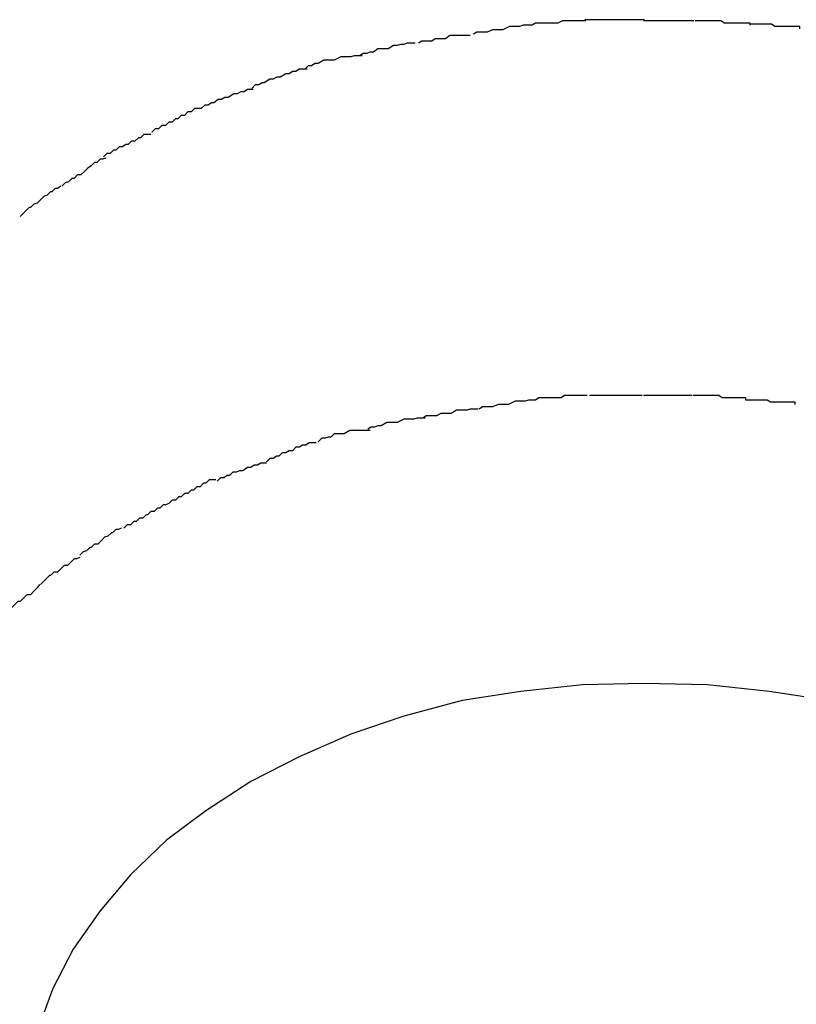
# Model space of a CAD drawing. Extents: x -61 to 61, y -53 to 53.
# Drawn here: x -1 to -1, y -8 to -8 of the extents above; entities that cross this region are included whole.
import ezdxf

# ---------------------------------------------------------------- set-up
doc = ezdxf.new("R2010")
doc.units = 0
doc.layers.get('0').update_dxf_attribs({"linetype": 'CONTINUOUS'})

msp = doc.modelspace()

# ---------------------------------------------------------------- linework, layer by layer
at = {"color": 0}
for points in [[(-0.9886, -8.3587), (-0.9886, -8.3587), (-0.9889, -8.3587), (-0.9892, -8.3587), (-0.9895, -8.3587), (-0.9898, -8.3587), (-0.9901, -8.3587), (-0.9904, -8.3587), (-0.9907, -8.3587), (-0.9911, -8.3589), (-0.9914, -8.3589), (-0.9917, -8.3589), (-0.992, -8.3589), (-0.9923, -8.3589), (-0.9925, -8.3589), (-0.9928, -8.3589), (-0.9931, -8.3589), (-0.9934, -8.3591)], [(-0.9886, -8.3587), (-0.9886, -8.3587), (-0.9889, -8.3587), (-0.9892, -8.3587), (-0.9895, -8.3587), (-0.9898, -8.3587), (-0.9901, -8.3587), (-0.9904, -8.3587), (-0.9907, -8.3587), (-0.9911, -8.3589), (-0.9914, -8.3589), (-0.9917, -8.3589), (-0.992, -8.3589), (-0.9923, -8.3589), (-0.9925, -8.3589), (-0.9928, -8.3589), (-0.9931, -8.3589), (-0.9934, -8.3591)], [(-0.9834, -8.3586), (-0.9834, -8.3586), (-0.9837, -8.3586), (-0.984, -8.3586), (-0.9843, -8.3586), (-0.9846, -8.3586), (-0.9849, -8.3586), (-0.9852, -8.3586), (-0.9855, -8.3586), (-0.986, -8.3586), (-0.9863, -8.3586), (-0.9866, -8.3586), (-0.9869, -8.3586), (-0.9873, -8.3586), (-0.9876, -8.3586), (-0.9879, -8.3586), (-0.9882, -8.3586), (-0.9887, -8.3586)], [(-0.9834, -8.3586), (-0.9834, -8.3586), (-0.9837, -8.3586), (-0.984, -8.3586), (-0.9843, -8.3586), (-0.9846, -8.3586), (-0.9849, -8.3586), (-0.9852, -8.3586), (-0.9855, -8.3586), (-0.986, -8.3586), (-0.9863, -8.3586), (-0.9866, -8.3586), (-0.9869, -8.3586), (-0.9873, -8.3586), (-0.9876, -8.3586), (-0.9879, -8.3586), (-0.9882, -8.3586), (-0.9887, -8.3586)], [(-0.979, -8.3587), (-0.979, -8.3587), (-0.9791, -8.3587), (-0.9794, -8.3587), (-0.9797, -8.3587), (-0.98, -8.3587), (-0.9803, -8.3587), (-0.9806, -8.3587), (-0.9809, -8.3587), (-0.9812, -8.3587), (-0.9815, -8.3587), (-0.9818, -8.3587), (-0.9821, -8.3587), (-0.9824, -8.3587), (-0.9826, -8.3587), (-0.9829, -8.3587), (-0.9832, -8.3587), (-0.9835, -8.3587), (-0.9835, -8.3587), (-0.9835, -8.3587), (-0.9835, -8.3587), (-0.9835, -8.3587), (-0.9835, -8.3587), (-0.9835, -8.3587), (-0.9835, -8.3587), (-0.9835, -8.3587), (-0.9835, -8.3587), (-0.9835, -8.3587), (-0.9835, -8.3587), (-0.9835, -8.3587), (-0.9835, -8.3587), (-0.9835, -8.3587), (-0.9835, -8.3587), (-0.9835, -8.3587), (-0.9835, -8.3587)], [(-0.979, -8.3587), (-0.979, -8.3587), (-0.9791, -8.3587), (-0.9794, -8.3587), (-0.9797, -8.3587), (-0.98, -8.3587), (-0.9803, -8.3587), (-0.9806, -8.3587), (-0.9809, -8.3587), (-0.9812, -8.3587), (-0.9815, -8.3587), (-0.9818, -8.3587), (-0.9821, -8.3587), (-0.9824, -8.3587), (-0.9826, -8.3587), (-0.9829, -8.3587), (-0.9832, -8.3587), (-0.9835, -8.3587), (-0.9835, -8.3587), (-0.9835, -8.3587), (-0.9835, -8.3587), (-0.9835, -8.3587), (-0.9835, -8.3587), (-0.9835, -8.3587), (-0.9835, -8.3587), (-0.9835, -8.3587), (-0.9835, -8.3587), (-0.9835, -8.3587), (-0.9835, -8.3587), (-0.9835, -8.3587), (-0.9835, -8.3587), (-0.9835, -8.3587), (-0.9835, -8.3587), (-0.9835, -8.3587), (-0.9835, -8.3587)], [(-0.974, -8.3591), (-0.974, -8.3591), (-0.974, -8.3589), (-0.9743, -8.3589), (-0.9746, -8.3589), (-0.9749, -8.3589), (-0.9752, -8.3589), (-0.9755, -8.3589), (-0.9758, -8.3589), (-0.9763, -8.3589), (-0.9766, -8.3587), (-0.9769, -8.3587), (-0.9772, -8.3587), (-0.9777, -8.3587), (-0.978, -8.3587), (-0.9783, -8.3587), (-0.9786, -8.3587), (-0.9789, -8.3587)], [(-0.974, -8.3591), (-0.974, -8.3591), (-0.974, -8.3589), (-0.9743, -8.3589), (-0.9746, -8.3589), (-0.9749, -8.3589), (-0.9752, -8.3589), (-0.9755, -8.3589), (-0.9758, -8.3589), (-0.9763, -8.3589), (-0.9766, -8.3587), (-0.9769, -8.3587), (-0.9772, -8.3587), (-0.9777, -8.3587), (-0.978, -8.3587), (-0.9783, -8.3587), (-0.9786, -8.3587), (-0.9789, -8.3587)], [(-0.9934, -8.3591), (-0.9934, -8.3591), (-0.9936, -8.3591), (-0.9939, -8.3591), (-0.9942, -8.3591), (-0.9945, -8.3592), (-0.9948, -8.3592), (-0.9951, -8.3592), (-0.9954, -8.3592), (-0.996, -8.3595), (-0.9963, -8.3595), (-0.9966, -8.3595), (-0.9969, -8.3595), (-0.9974, -8.3597), (-0.9977, -8.3597), (-0.998, -8.3597), (-0.9983, -8.3597), (-0.9986, -8.3599)], [(-0.9934, -8.3591), (-0.9934, -8.3591), (-0.9936, -8.3591), (-0.9939, -8.3591), (-0.9942, -8.3591), (-0.9945, -8.3592), (-0.9948, -8.3592), (-0.9951, -8.3592), (-0.9954, -8.3592), (-0.996, -8.3595), (-0.9963, -8.3595), (-0.9966, -8.3595), (-0.9969, -8.3595), (-0.9974, -8.3597), (-0.9977, -8.3597), (-0.998, -8.3597), (-0.9983, -8.3597), (-0.9986, -8.3599)], [(-0.9696, -8.3594), (-0.9696, -8.3594), (-0.9696, -8.3592), (-0.9699, -8.3592), (-0.9701, -8.3592), (-0.9704, -8.3592), (-0.9707, -8.3592), (-0.971, -8.3592), (-0.9713, -8.3592), (-0.9718, -8.3592), (-0.9721, -8.359), (-0.9724, -8.359), (-0.9727, -8.359), (-0.973, -8.359), (-0.9732, -8.359), (-0.9735, -8.359), (-0.9737, -8.359), (-0.974, -8.359)], [(-0.9696, -8.3594), (-0.9696, -8.3594), (-0.9696, -8.3592), (-0.9699, -8.3592), (-0.9701, -8.3592), (-0.9704, -8.3592), (-0.9707, -8.3592), (-0.971, -8.3592), (-0.9713, -8.3592), (-0.9718, -8.3592), (-0.9721, -8.359), (-0.9724, -8.359), (-0.9727, -8.359), (-0.973, -8.359), (-0.9732, -8.359), (-0.9735, -8.359), (-0.9737, -8.359), (-0.974, -8.359)], [(-0.9989, -8.36), (-0.9989, -8.36), (-0.9989, -8.36), (-0.9992, -8.36), (-0.9995, -8.36), (-0.9998, -8.36), (-1.0001, -8.36), (-1.0004, -8.36), (-1.0007, -8.36), (-1.0011, -8.3603), (-1.0014, -8.3603), (-1.0017, -8.3603), (-1.002, -8.3603), (-1.0023, -8.3605), (-1.0026, -8.3605), (-1.0029, -8.3605), (-1.0032, -8.3605), (-1.0035, -8.3607)], [(-0.9989, -8.36), (-0.9989, -8.36), (-0.9989, -8.36), (-0.9992, -8.36), (-0.9995, -8.36), (-0.9998, -8.36), (-1.0001, -8.36), (-1.0004, -8.36), (-1.0007, -8.36), (-1.0011, -8.3603), (-1.0014, -8.3603), (-1.0017, -8.3603), (-1.002, -8.3603), (-1.0023, -8.3605), (-1.0026, -8.3605), (-1.0029, -8.3605), (-1.0032, -8.3605), (-1.0035, -8.3607)], [(-1.0038, -8.3607), (-1.0038, -8.3607), (-1.0039, -8.3607), (-1.0042, -8.3607), (-1.0045, -8.3607), (-1.0048, -8.3608), (-1.0051, -8.3608), (-1.0054, -8.3609), (-1.0057, -8.3609), (-1.0062, -8.3612), (-1.0065, -8.3612), (-1.0068, -8.3612), (-1.0071, -8.3612), (-1.0075, -8.3615), (-1.0078, -8.3615), (-1.0081, -8.3616), (-1.0084, -8.3616), (-1.0087, -8.3618)], [(-1.0038, -8.3607), (-1.0038, -8.3607), (-1.0039, -8.3607), (-1.0042, -8.3607), (-1.0045, -8.3607), (-1.0048, -8.3608), (-1.0051, -8.3608), (-1.0054, -8.3609), (-1.0057, -8.3609), (-1.0062, -8.3612), (-1.0065, -8.3612), (-1.0068, -8.3612), (-1.0071, -8.3612), (-1.0075, -8.3615), (-1.0078, -8.3615), (-1.0081, -8.3616), (-1.0084, -8.3616), (-1.0087, -8.3618)], [(-1.0085, -8.3618), (-1.0085, -8.3618), (-1.0086, -8.3618), (-1.0089, -8.3618), (-1.0092, -8.3618), (-1.0095, -8.3619), (-1.0098, -8.3619), (-1.0101, -8.3619), (-1.0104, -8.3619), (-1.011, -8.3622), (-1.0113, -8.3622), (-1.0116, -8.3622), (-1.0119, -8.3622), (-1.0124, -8.3625), (-1.0127, -8.3625), (-1.013, -8.3627), (-1.0133, -8.3627), (-1.0136, -8.363)], [(-1.0085, -8.3618), (-1.0085, -8.3618), (-1.0086, -8.3618), (-1.0089, -8.3618), (-1.0092, -8.3618), (-1.0095, -8.3619), (-1.0098, -8.3619), (-1.0101, -8.3619), (-1.0104, -8.3619), (-1.011, -8.3622), (-1.0113, -8.3622), (-1.0116, -8.3622), (-1.0119, -8.3622), (-1.0124, -8.3625), (-1.0127, -8.3625), (-1.013, -8.3627), (-1.0133, -8.3627), (-1.0136, -8.363)], [(-1.0134, -8.363), (-1.0134, -8.363), (-1.0135, -8.363), (-1.0138, -8.363), (-1.0141, -8.363), (-1.0144, -8.3632), (-1.0147, -8.3632), (-1.015, -8.3634), (-1.0153, -8.3634), (-1.0158, -8.3637), (-1.0161, -8.3637), (-1.0164, -8.3639), (-1.0167, -8.3639), (-1.0172, -8.3642), (-1.0174, -8.3642), (-1.0177, -8.3644), (-1.018, -8.3644), (-1.0183, -8.3647)], [(-1.0134, -8.363), (-1.0134, -8.363), (-1.0135, -8.363), (-1.0138, -8.363), (-1.0141, -8.363), (-1.0144, -8.3632), (-1.0147, -8.3632), (-1.015, -8.3634), (-1.0153, -8.3634), (-1.0158, -8.3637), (-1.0161, -8.3637), (-1.0164, -8.3639), (-1.0167, -8.3639), (-1.0172, -8.3642), (-1.0174, -8.3642), (-1.0177, -8.3644), (-1.018, -8.3644), (-1.0183, -8.3647)], [(-1.0182, -8.3648), (-1.0182, -8.3648), (-1.0182, -8.3648), (-1.0185, -8.3648), (-1.0187, -8.3648), (-1.019, -8.365), (-1.0193, -8.365), (-1.0196, -8.3652), (-1.0199, -8.3652), (-1.0204, -8.3655), (-1.0207, -8.3655), (-1.021, -8.3657), (-1.0213, -8.3657), (-1.0217, -8.366), (-1.0219, -8.366), (-1.0222, -8.3662), (-1.0225, -8.3662), (-1.0228, -8.3665)], [(-1.0182, -8.3648), (-1.0182, -8.3648), (-1.0182, -8.3648), (-1.0185, -8.3648), (-1.0187, -8.3648), (-1.019, -8.365), (-1.0193, -8.365), (-1.0196, -8.3652), (-1.0199, -8.3652), (-1.0204, -8.3655), (-1.0207, -8.3655), (-1.021, -8.3657), (-1.0213, -8.3657), (-1.0217, -8.366), (-1.0219, -8.366), (-1.0222, -8.3662), (-1.0225, -8.3662), (-1.0228, -8.3665)], [(-1.0228, -8.3665), (-1.0228, -8.3665), (-1.0228, -8.3665), (-1.0231, -8.3665), (-1.0234, -8.3665), (-1.0237, -8.3668), (-1.024, -8.3668), (-1.0243, -8.3671), (-1.0246, -8.3671), (-1.0249, -8.3674), (-1.0251, -8.3674), (-1.0254, -8.3677), (-1.0257, -8.3677), (-1.026, -8.368), (-1.0263, -8.368), (-1.0266, -8.3683), (-1.0269, -8.3683), (-1.0272, -8.3686)], [(-1.0228, -8.3665), (-1.0228, -8.3665), (-1.0228, -8.3665), (-1.0231, -8.3665), (-1.0234, -8.3665), (-1.0237, -8.3668), (-1.024, -8.3668), (-1.0243, -8.3671), (-1.0246, -8.3671), (-1.0249, -8.3674), (-1.0251, -8.3674), (-1.0254, -8.3677), (-1.0257, -8.3677), (-1.026, -8.368), (-1.0263, -8.368), (-1.0266, -8.3683), (-1.0269, -8.3683), (-1.0272, -8.3686)], [(-1.0273, -8.3688), (-1.0273, -8.3688), (-1.0273, -8.3688), (-1.0276, -8.3688), (-1.0279, -8.3688), (-1.0282, -8.3691), (-1.0284, -8.3691), (-1.0287, -8.3694), (-1.029, -8.3694), (-1.0293, -8.3697), (-1.0295, -8.3697), (-1.0298, -8.3699), (-1.0301, -8.3699), (-1.0304, -8.3702), (-1.0306, -8.3702), (-1.0309, -8.3705), (-1.0312, -8.3705), (-1.0315, -8.3708)], [(-1.0273, -8.3688), (-1.0273, -8.3688), (-1.0273, -8.3688), (-1.0276, -8.3688), (-1.0279, -8.3688), (-1.0282, -8.3691), (-1.0284, -8.3691), (-1.0287, -8.3694), (-1.029, -8.3694), (-1.0293, -8.3697), (-1.0295, -8.3697), (-1.0298, -8.3699), (-1.0301, -8.3699), (-1.0304, -8.3702), (-1.0306, -8.3702), (-1.0309, -8.3705), (-1.0312, -8.3705), (-1.0315, -8.3708)], [(-1.0313, -8.3709), (-1.0313, -8.3709), (-1.0313, -8.3709), (-1.0316, -8.371), (-1.0318, -8.371), (-1.0321, -8.3713), (-1.0323, -8.3713), (-1.0326, -8.3716), (-1.0329, -8.3718), (-1.0332, -8.3721), (-1.0332, -8.3721), (-1.0335, -8.3724), (-1.0338, -8.3724), (-1.0341, -8.3727), (-1.0343, -8.3727), (-1.0346, -8.373), (-1.0349, -8.3731), (-1.0352, -8.3734)], [(-1.0313, -8.3709), (-1.0313, -8.3709), (-1.0313, -8.3709), (-1.0316, -8.371), (-1.0318, -8.371), (-1.0321, -8.3713), (-1.0323, -8.3713), (-1.0326, -8.3716), (-1.0329, -8.3718), (-1.0332, -8.3721), (-1.0332, -8.3721), (-1.0335, -8.3724), (-1.0338, -8.3724), (-1.0341, -8.3727), (-1.0343, -8.3727), (-1.0346, -8.373), (-1.0349, -8.3731), (-1.0352, -8.3734)], [(-1.0353, -8.3734), (-1.0353, -8.3734), (-1.0353, -8.3734), (-1.0356, -8.3736), (-1.0358, -8.3736), (-1.0361, -8.3739), (-1.0362, -8.3739), (-1.0365, -8.3742), (-1.0368, -8.3743), (-1.0371, -8.3746), (-1.0371, -8.3746), (-1.0374, -8.3749), (-1.0377, -8.375), (-1.038, -8.3753), (-1.0381, -8.3753), (-1.0384, -8.3756), (-1.0386, -8.3758), (-1.0389, -8.3761)], [(-1.0353, -8.3734), (-1.0353, -8.3734), (-1.0353, -8.3734), (-1.0356, -8.3736), (-1.0358, -8.3736), (-1.0361, -8.3739), (-1.0362, -8.3739), (-1.0365, -8.3742), (-1.0368, -8.3743), (-1.0371, -8.3746), (-1.0371, -8.3746), (-1.0374, -8.3749), (-1.0377, -8.375), (-1.038, -8.3753), (-1.0381, -8.3753), (-1.0384, -8.3756), (-1.0386, -8.3758), (-1.0389, -8.3761)], [(-0.9885, -8.392), (-0.9885, -8.392), (-0.9887, -8.392), (-0.989, -8.392), (-0.9893, -8.392), (-0.9896, -8.392), (-0.9899, -8.392), (-0.9902, -8.392), (-0.9905, -8.392), (-0.9908, -8.3922), (-0.9911, -8.3922), (-0.9914, -8.3922), (-0.9917, -8.3922), (-0.992, -8.3922), (-0.9922, -8.3922), (-0.9925, -8.3922), (-0.9928, -8.3922), (-0.9931, -8.3924)], [(-0.9885, -8.392), (-0.9885, -8.392), (-0.9887, -8.392), (-0.989, -8.392), (-0.9893, -8.392), (-0.9896, -8.392), (-0.9899, -8.392), (-0.9902, -8.392), (-0.9905, -8.392), (-0.9908, -8.3922), (-0.9911, -8.3922), (-0.9914, -8.3922), (-0.9917, -8.3922), (-0.992, -8.3922), (-0.9922, -8.3922), (-0.9925, -8.3922), (-0.9928, -8.3922), (-0.9931, -8.3924)], [(-0.9836, -8.392), (-0.9836, -8.392), (-0.9838, -8.392), (-0.9841, -8.392), (-0.9844, -8.392), (-0.9847, -8.392), (-0.985, -8.392), (-0.9853, -8.392), (-0.9856, -8.392), (-0.9859, -8.392), (-0.9862, -8.392), (-0.9865, -8.392), (-0.9868, -8.392), (-0.9871, -8.392), (-0.9874, -8.392), (-0.9877, -8.392), (-0.988, -8.392), (-0.9883, -8.392)], [(-0.9836, -8.392), (-0.9836, -8.392), (-0.9838, -8.392), (-0.9841, -8.392), (-0.9844, -8.392), (-0.9847, -8.392), (-0.985, -8.392), (-0.9853, -8.392), (-0.9856, -8.392), (-0.9859, -8.392), (-0.9862, -8.392), (-0.9865, -8.392), (-0.9868, -8.392), (-0.9871, -8.392), (-0.9874, -8.392), (-0.9877, -8.392), (-0.988, -8.392), (-0.9883, -8.392)], [(-0.9792, -8.392), (-0.9792, -8.392), (-0.9792, -8.392), (-0.9795, -8.392), (-0.9798, -8.392), (-0.9801, -8.392), (-0.9804, -8.392), (-0.9807, -8.392), (-0.981, -8.392), (-0.9813, -8.392), (-0.9815, -8.392), (-0.9818, -8.392), (-0.9821, -8.392), (-0.9824, -8.392), (-0.9826, -8.392), (-0.9829, -8.392), (-0.9832, -8.392), (-0.9835, -8.392), (-0.9835, -8.392), (-0.9835, -8.392), (-0.9835, -8.392), (-0.9835, -8.392), (-0.9835, -8.392), (-0.9835, -8.392), (-0.9835, -8.392), (-0.9835, -8.392), (-0.9835, -8.392), (-0.9835, -8.392), (-0.9835, -8.392), (-0.9835, -8.392), (-0.9835, -8.392), (-0.9835, -8.392), (-0.9835, -8.392), (-0.9835, -8.392), (-0.9835, -8.392)], [(-0.9792, -8.392), (-0.9792, -8.392), (-0.9792, -8.392), (-0.9795, -8.392), (-0.9798, -8.392), (-0.9801, -8.392), (-0.9804, -8.392), (-0.9807, -8.392), (-0.981, -8.392), (-0.9813, -8.392), (-0.9815, -8.392), (-0.9818, -8.392), (-0.9821, -8.392), (-0.9824, -8.392), (-0.9826, -8.392), (-0.9829, -8.392), (-0.9832, -8.392), (-0.9835, -8.392), (-0.9835, -8.392), (-0.9835, -8.392), (-0.9835, -8.392), (-0.9835, -8.392), (-0.9835, -8.392), (-0.9835, -8.392), (-0.9835, -8.392), (-0.9835, -8.392), (-0.9835, -8.392), (-0.9835, -8.392), (-0.9835, -8.392), (-0.9835, -8.392), (-0.9835, -8.392), (-0.9835, -8.392), (-0.9835, -8.392), (-0.9835, -8.392), (-0.9835, -8.392)], [(-0.9744, -8.3924), (-0.9744, -8.3924), (-0.9744, -8.3922), (-0.9747, -8.3922), (-0.9749, -8.3922), (-0.9752, -8.3922), (-0.9755, -8.3922), (-0.9758, -8.3922), (-0.9761, -8.3922), (-0.9765, -8.3922), (-0.9768, -8.392), (-0.9771, -8.392), (-0.9774, -8.392), (-0.9779, -8.392), (-0.9782, -8.392), (-0.9785, -8.392), (-0.9788, -8.392), (-0.9791, -8.392)], [(-0.9744, -8.3924), (-0.9744, -8.3924), (-0.9744, -8.3922), (-0.9747, -8.3922), (-0.9749, -8.3922), (-0.9752, -8.3922), (-0.9755, -8.3922), (-0.9758, -8.3922), (-0.9761, -8.3922), (-0.9765, -8.3922), (-0.9768, -8.392), (-0.9771, -8.392), (-0.9774, -8.392), (-0.9779, -8.392), (-0.9782, -8.392), (-0.9785, -8.392), (-0.9788, -8.392), (-0.9791, -8.392)], [(-0.9931, -8.3924), (-0.9931, -8.3924), (-0.9931, -8.3924), (-0.9934, -8.3924), (-0.9937, -8.3924), (-0.994, -8.3925), (-0.9943, -8.3925), (-0.9946, -8.3925), (-0.9949, -8.3925), (-0.9955, -8.3928), (-0.9958, -8.3928), (-0.9961, -8.3928), (-0.9964, -8.3928), (-0.9969, -8.393), (-0.9972, -8.393), (-0.9975, -8.393), (-0.9978, -8.393), (-0.9981, -8.3932)], [(-0.9931, -8.3924), (-0.9931, -8.3924), (-0.9931, -8.3924), (-0.9934, -8.3924), (-0.9937, -8.3924), (-0.994, -8.3925), (-0.9943, -8.3925), (-0.9946, -8.3925), (-0.9949, -8.3925), (-0.9955, -8.3928), (-0.9958, -8.3928), (-0.9961, -8.3928), (-0.9964, -8.3928), (-0.9969, -8.393), (-0.9972, -8.393), (-0.9975, -8.393), (-0.9978, -8.393), (-0.9981, -8.3932)], [(-0.97, -8.3928), (-0.97, -8.3928), (-0.97, -8.3926), (-0.9703, -8.3926), (-0.9705, -8.3926), (-0.9708, -8.3926), (-0.9711, -8.3926), (-0.9714, -8.3926), (-0.9717, -8.3926), (-0.9722, -8.3926), (-0.9725, -8.3924), (-0.9728, -8.3924), (-0.9731, -8.3924), (-0.9734, -8.3924), (-0.9736, -8.3924), (-0.9739, -8.3924), (-0.9741, -8.3924), (-0.9744, -8.3924)], [(-0.97, -8.3928), (-0.97, -8.3928), (-0.97, -8.3926), (-0.9703, -8.3926), (-0.9705, -8.3926), (-0.9708, -8.3926), (-0.9711, -8.3926), (-0.9714, -8.3926), (-0.9717, -8.3926), (-0.9722, -8.3926), (-0.9725, -8.3924), (-0.9728, -8.3924), (-0.9731, -8.3924), (-0.9734, -8.3924), (-0.9736, -8.3924), (-0.9739, -8.3924), (-0.9741, -8.3924), (-0.9744, -8.3924)], [(-0.9982, -8.3932), (-0.9982, -8.3932), (-0.9983, -8.3932), (-0.9986, -8.3932), (-0.9989, -8.3932), (-0.9992, -8.3933), (-0.9995, -8.3933), (-0.9998, -8.3933), (-1.0001, -8.3933), (-1.0006, -8.3936), (-1.0009, -8.3936), (-1.0012, -8.3936), (-1.0015, -8.3936), (-1.0019, -8.3938), (-1.0022, -8.3938), (-1.0025, -8.3938), (-1.0028, -8.3938), (-1.0031, -8.394)], [(-0.9982, -8.3932), (-0.9982, -8.3932), (-0.9983, -8.3932), (-0.9986, -8.3932), (-0.9989, -8.3932), (-0.9992, -8.3933), (-0.9995, -8.3933), (-0.9998, -8.3933), (-1.0001, -8.3933), (-1.0006, -8.3936), (-1.0009, -8.3936), (-1.0012, -8.3936), (-1.0015, -8.3936), (-1.0019, -8.3938), (-1.0022, -8.3938), (-1.0025, -8.3938), (-1.0028, -8.3938), (-1.0031, -8.394)], [(-1.0029, -8.394), (-1.0029, -8.394), (-1.003, -8.394), (-1.0033, -8.394), (-1.0036, -8.394), (-1.0039, -8.3941), (-1.0042, -8.3941), (-1.0045, -8.3941), (-1.0048, -8.3941), (-1.0054, -8.3944), (-1.0057, -8.3944), (-1.006, -8.3944), (-1.0063, -8.3944), (-1.0068, -8.3947), (-1.0071, -8.3947), (-1.0074, -8.3948), (-1.0077, -8.3948), (-1.008, -8.395)], [(-1.0029, -8.394), (-1.0029, -8.394), (-1.003, -8.394), (-1.0033, -8.394), (-1.0036, -8.394), (-1.0039, -8.3941), (-1.0042, -8.3941), (-1.0045, -8.3941), (-1.0048, -8.3941), (-1.0054, -8.3944), (-1.0057, -8.3944), (-1.006, -8.3944), (-1.0063, -8.3944), (-1.0068, -8.3947), (-1.0071, -8.3947), (-1.0074, -8.3948), (-1.0077, -8.3948), (-1.008, -8.395)], [(-1.0078, -8.3951), (-1.0078, -8.3951), (-1.0078, -8.3951), (-1.0081, -8.3951), (-1.0084, -8.3951), (-1.0087, -8.3951), (-1.009, -8.3951), (-1.0093, -8.3951), (-1.0096, -8.3951), (-1.0101, -8.3954), (-1.0104, -8.3954), (-1.0107, -8.3954), (-1.011, -8.3954), (-1.0113, -8.3957), (-1.0115, -8.3957), (-1.0118, -8.3958), (-1.0121, -8.3958), (-1.0124, -8.3961)], [(-1.0078, -8.3951), (-1.0078, -8.3951), (-1.0078, -8.3951), (-1.0081, -8.3951), (-1.0084, -8.3951), (-1.0087, -8.3951), (-1.009, -8.3951), (-1.0093, -8.3951), (-1.0096, -8.3951), (-1.0101, -8.3954), (-1.0104, -8.3954), (-1.0107, -8.3954), (-1.011, -8.3954), (-1.0113, -8.3957), (-1.0115, -8.3957), (-1.0118, -8.3958), (-1.0121, -8.3958), (-1.0124, -8.3961)], [(-1.0126, -8.3962), (-1.0126, -8.3962), (-1.0126, -8.3962), (-1.0129, -8.3962), (-1.0132, -8.3962), (-1.0135, -8.3964), (-1.0138, -8.3964), (-1.0141, -8.3966), (-1.0144, -8.3966), (-1.0147, -8.3969), (-1.015, -8.3969), (-1.0153, -8.3971), (-1.0156, -8.3971), (-1.0159, -8.3974), (-1.0161, -8.3974), (-1.0164, -8.3976), (-1.0167, -8.3976), (-1.017, -8.3979)], [(-1.0126, -8.3962), (-1.0126, -8.3962), (-1.0126, -8.3962), (-1.0129, -8.3962), (-1.0132, -8.3962), (-1.0135, -8.3964), (-1.0138, -8.3964), (-1.0141, -8.3966), (-1.0144, -8.3966), (-1.0147, -8.3969), (-1.015, -8.3969), (-1.0153, -8.3971), (-1.0156, -8.3971), (-1.0159, -8.3974), (-1.0161, -8.3974), (-1.0164, -8.3976), (-1.0167, -8.3976), (-1.017, -8.3979)], [(-1.017, -8.398), (-1.017, -8.398), (-1.017, -8.398), (-1.0173, -8.398), (-1.0175, -8.398), (-1.0178, -8.3982), (-1.0181, -8.3982), (-1.0184, -8.3984), (-1.0187, -8.3984), (-1.0191, -8.3987), (-1.0194, -8.3987), (-1.0197, -8.3988), (-1.02, -8.3988), (-1.0203, -8.3991), (-1.0205, -8.3991), (-1.0208, -8.3993), (-1.0211, -8.3993), (-1.0214, -8.3996)], [(-1.017, -8.398), (-1.017, -8.398), (-1.017, -8.398), (-1.0173, -8.398), (-1.0175, -8.398), (-1.0178, -8.3982), (-1.0181, -8.3982), (-1.0184, -8.3984), (-1.0187, -8.3984), (-1.0191, -8.3987), (-1.0194, -8.3987), (-1.0197, -8.3988), (-1.02, -8.3988), (-1.0203, -8.3991), (-1.0205, -8.3991), (-1.0208, -8.3993), (-1.0211, -8.3993), (-1.0214, -8.3996)], [(-1.0215, -8.3995), (-1.0215, -8.3995), (-1.0215, -8.3995), (-1.0218, -8.3995), (-1.0221, -8.3995), (-1.0224, -8.3998), (-1.0226, -8.3998), (-1.0229, -8.4001), (-1.0232, -8.4001), (-1.0235, -8.4004), (-1.0237, -8.4004), (-1.024, -8.4007), (-1.0243, -8.4007), (-1.0246, -8.401), (-1.0248, -8.401), (-1.0251, -8.4013), (-1.0254, -8.4013), (-1.0257, -8.4016)], [(-1.0215, -8.3995), (-1.0215, -8.3995), (-1.0215, -8.3995), (-1.0218, -8.3995), (-1.0221, -8.3995), (-1.0224, -8.3998), (-1.0226, -8.3998), (-1.0229, -8.4001), (-1.0232, -8.4001), (-1.0235, -8.4004), (-1.0237, -8.4004), (-1.024, -8.4007), (-1.0243, -8.4007), (-1.0246, -8.401), (-1.0248, -8.401), (-1.0251, -8.4013), (-1.0254, -8.4013), (-1.0257, -8.4016)], [(-1.0257, -8.4016), (-1.0257, -8.4016), (-1.0257, -8.4016), (-1.026, -8.4017), (-1.0262, -8.4017), (-1.0265, -8.402), (-1.0267, -8.402), (-1.027, -8.4023), (-1.0273, -8.4023), (-1.0276, -8.4026), (-1.0277, -8.4026), (-1.028, -8.4029), (-1.0283, -8.4029), (-1.0286, -8.4032), (-1.0288, -8.4032), (-1.0291, -8.4035), (-1.0294, -8.4035), (-1.0297, -8.4038)], [(-1.0257, -8.4016), (-1.0257, -8.4016), (-1.0257, -8.4016), (-1.026, -8.4017), (-1.0262, -8.4017), (-1.0265, -8.402), (-1.0267, -8.402), (-1.027, -8.4023), (-1.0273, -8.4023), (-1.0276, -8.4026), (-1.0277, -8.4026), (-1.028, -8.4029), (-1.0283, -8.4029), (-1.0286, -8.4032), (-1.0288, -8.4032), (-1.0291, -8.4035), (-1.0294, -8.4035), (-1.0297, -8.4038)], [(-1.0299, -8.4038), (-1.0299, -8.4038), (-1.0299, -8.4038), (-1.0302, -8.4039), (-1.0304, -8.4039), (-1.0307, -8.4042), (-1.0308, -8.4042), (-1.0311, -8.4045), (-1.0314, -8.4046), (-1.0317, -8.4049), (-1.0317, -8.4049), (-1.032, -8.4052), (-1.0323, -8.4052), (-1.0326, -8.4055), (-1.0327, -8.4055), (-1.033, -8.4058), (-1.0333, -8.4059), (-1.0336, -8.4062)], [(-1.0299, -8.4038), (-1.0299, -8.4038), (-1.0299, -8.4038), (-1.0302, -8.4039), (-1.0304, -8.4039), (-1.0307, -8.4042), (-1.0308, -8.4042), (-1.0311, -8.4045), (-1.0314, -8.4046), (-1.0317, -8.4049), (-1.0317, -8.4049), (-1.032, -8.4052), (-1.0323, -8.4052), (-1.0326, -8.4055), (-1.0327, -8.4055), (-1.033, -8.4058), (-1.0333, -8.4059), (-1.0336, -8.4062)], [(-1.0336, -8.4064), (-1.0336, -8.4064), (-1.0336, -8.4064), (-1.0339, -8.4065), (-1.0341, -8.4065), (-1.0344, -8.4068), (-1.0344, -8.4068), (-1.0347, -8.4071), (-1.035, -8.4071), (-1.0353, -8.4074), (-1.0353, -8.4074), (-1.0356, -8.4077), (-1.0359, -8.4077), (-1.0362, -8.408), (-1.0363, -8.408), (-1.0366, -8.4083), (-1.0368, -8.4085), (-1.0371, -8.4088)], [(-1.0336, -8.4064), (-1.0336, -8.4064), (-1.0336, -8.4064), (-1.0339, -8.4065), (-1.0341, -8.4065), (-1.0344, -8.4068), (-1.0344, -8.4068), (-1.0347, -8.4071), (-1.035, -8.4071), (-1.0353, -8.4074), (-1.0353, -8.4074), (-1.0356, -8.4077), (-1.0359, -8.4077), (-1.0362, -8.408), (-1.0363, -8.408), (-1.0366, -8.4083), (-1.0368, -8.4085), (-1.0371, -8.4088)], [(-1.0372, -8.4088), (-1.0372, -8.4088), (-1.0372, -8.4088), (-1.0374, -8.4091), (-1.0374, -8.4091), (-1.0377, -8.4094), (-1.0377, -8.4094), (-1.038, -8.4097), (-1.0383, -8.4097), (-1.0386, -8.41), (-1.0386, -8.41), (-1.0389, -8.4103), (-1.0391, -8.4103), (-1.0394, -8.4106), (-1.0394, -8.4106), (-1.0397, -8.4109), (-1.0399, -8.4111), (-1.0402, -8.4114)], [(-1.0372, -8.4088), (-1.0372, -8.4088), (-1.0372, -8.4088), (-1.0374, -8.4091), (-1.0374, -8.4091), (-1.0377, -8.4094), (-1.0377, -8.4094), (-1.038, -8.4097), (-1.0383, -8.4097), (-1.0386, -8.41), (-1.0386, -8.41), (-1.0389, -8.4103), (-1.0391, -8.4103), (-1.0394, -8.4106), (-1.0394, -8.4106), (-1.0397, -8.4109), (-1.0399, -8.4111), (-1.0402, -8.4114)], [(-0.967, -8.4191), (-0.9723, -8.4183), (-0.9778, -8.4177), (-0.9835, -8.4176), (-0.9835, -8.4176), (-0.9889, -8.4177), (-0.9944, -8.4183), (-0.9996, -8.4191), (-1.0048, -8.4205), (-1.0095, -8.4221), (-1.0141, -8.4241), (-1.0184, -8.4263), (-1.0224, -8.4289), (-1.0259, -8.4315), (-1.0291, -8.4346), (-1.0318, -8.4378), (-1.0342, -8.4412), (-1.036, -8.4447), (-1.0374, -8.4485)], [(-0.967, -8.4191), (-0.9723, -8.4183), (-0.9778, -8.4177), (-0.9835, -8.4176), (-0.9835, -8.4176), (-0.9889, -8.4177), (-0.9944, -8.4183), (-0.9996, -8.4191), (-1.0048, -8.4205), (-1.0095, -8.4221), (-1.0141, -8.4241), (-1.0184, -8.4263), (-1.0224, -8.4289), (-1.0259, -8.4315), (-1.0291, -8.4346), (-1.0318, -8.4378), (-1.0342, -8.4412), (-1.036, -8.4447), (-1.0374, -8.4485)]]:
    msp.add_lwpolyline(points, dxfattribs=at)

doc.saveas('drawing.dxf')
